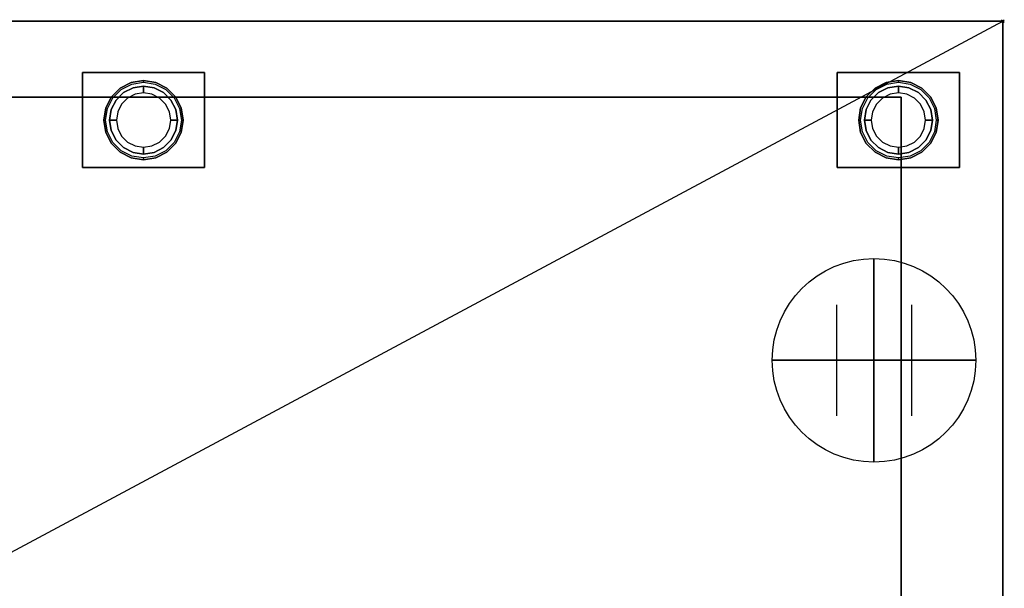
# Model space of a CAD drawing. Extents: x -37 to 1442, y -1480 to 53.
# Drawn here: x 717 to 1442, y -418 to 1 of the extents above; entities that cross this region are included whole.
import ezdxf

# ---------------------------------------------------------------- set-up
doc = ezdxf.new("R2010")
doc.units = 0
doc.header["$PDMODE"] = 35
for name, color, linetype in [('PQ_200_2D', 1, 'Continuous'), ('PQ_200_3D', 1, 'Continuous'), ('PQ_204_2D', 7, 'Continuous'), ('PQ_CON_CONNECTION_INT', 7, 'Continuous'), ('PQ_INS_3D', 3, 'Continuous')]:
    doc.layers.add(name, color=color, linetype=linetype)

# ---------------------------------------------------------------- blocks, each defined once
blk = doc.blocks.new('CONNECTION')
for p, q in [((-1.106, 1.636), (-1.106, -1.636)), ((1.106, 1.636), (1.106, -1.636)), ((-1.106, 0), (1.106, 0))]:
    blk.add_line(p, q)
at = {"extrusion": (-1, 0, 0)}
for p, q in [((0, 1.106, 1.636), (0, 1.106, -1.636)), ((0, 1.106), (0, -1.106)), ((0, -1.106, 1.636), (0, -1.106, -1.636))]:
    blk.add_line(p, q, dxfattribs=at)
at = {"extrusion": (0, -1, 0)}
for p, q in [((-1.106, 0, 1.636), (-1.106, 0, -1.636)), ((-1.106, 0), (1.106, 0)), ((1.106, 0, 1.636), (1.106, 0, -1.636))]:
    blk.add_line(p, q, dxfattribs=at)
blk.add_circle((0, 0), 3)
at = {"extrusion": (-1, 0, 0)}
blk.add_circle((0, 0), 3, dxfattribs=at)
at = {"extrusion": (0, -1, 0)}
blk.add_circle((0, 0), 3, dxfattribs=at)

msp = doc.modelspace()

# ---------------------------------------------------------------- linework, layer by layer
at = {"layer": 'PQ_200_2D'}
msp.add_lwpolyline([(0, 0), (1441, 0), (1441, -837), (0, -837)], close=True, dxfattribs=at)
at = {"layer": 'PQ_200_3D'}
for points in [[(0, -772, 150), (0, 0, 150), (1441, 0, 150), (1441, -772, 150)], [(0, -772, 2050), (1441, -772, 2050), (1441, 0, 2050), (0, 0, 2050)], [(0, 0, 150), (0, 0, 2050), (1441, 0, 2050), (1441, 0, 150)], [(1441, -772, 150), (1441, 0, 150), (1441, 0, 2050), (1441, -772, 2050)], [(763, -108, 148), (763, -38, 148), (853, -38, 148), (853, -108, 148)], [(763, -108, 150), (853, -108, 150), (853, -38, 150), (763, -38, 150)], [(763, -38, 148), (763, -38, 150), (853, -38, 150), (853, -38, 148)], [(763, -108, 148), (763, -108, 150), (763, -38, 150), (763, -38, 148)], [(853, -108, 148), (853, -38, 148), (853, -38, 150), (853, -108, 150)], [(1319, -108, 148), (1319, -38, 148), (1409, -38, 148), (1409, -108, 148)], [(1319, -108, 150), (1409, -108, 150), (1409, -38, 150), (1319, -38, 150)], [(1319, -38, 148), (1319, -38, 150), (1409, -38, 150), (1409, -38, 148)], [(1319, -108, 148), (1319, -108, 150), (1319, -38, 150), (1319, -38, 148)], [(1409, -108, 148), (1409, -38, 148), (1409, -38, 150), (1409, -108, 150)], [(75, -772, 1720), (1366, -772, 1720), (1366, -56, 1720), (75, -56, 1720)], [(75, -56, 225), (1366, -56, 225), (1366, -772, 225), (75, -772, 225)], [(1366, -772, 225), (1366, -56, 225), (1366, -56, 1720), (1366, -772, 1720)], [(763, -108, 148), (853, -108, 148), (853, -108, 150), (763, -108, 150)], [(1319, -108, 148), (1409, -108, 148), (1409, -108, 150), (1319, -108, 150)]]:
    msp.add_3dface(points, dxfattribs=at)
for points, invisible_edges in [([(784.34, -55.81, 148), (784.34, -55.81, 71), (790.81, -49.34, 71), (790.81, -49.34, 148)], 5), ([(784.34, -55.81, 71), (785.42, -56.59, 66), (791.59, -50.42, 66), (790.81, -49.34, 71)], 5), ([(790.81, -49.34, 148), (790.81, -49.34, 71), (798.96, -45.18, 71), (798.96, -45.18, 148)], 5), ([(790.81, -49.34, 71), (791.59, -50.42, 66), (799.38, -46.46, 66), (798.96, -45.18, 71)], 5), ([(800.27, -49.22, 66), (800.27, -49.22, 5), (793.31, -52.77, 5), (793.31, -52.77, 66)], 5), ([(800.27, -49.22, 5), (800.73, -50.62, 1.46), (794.17, -53.96, 1.46), (793.31, -52.77, 5)], 7), ([(800.73, -50.62, 1.46), (801.82, -53.98), (796.24, -56.82), (794.17, -53.96, 1.46)], 13), ([(798.96, -45.18, 148), (798.96, -45.18, 71), (808, -43.75, 71), (808, -43.75, 148)], 1), ([(798.96, -45.18, 71), (799.38, -46.46, 66), (808, -45.09, 66), (808, -43.75, 71)], 1), ([(808, -48, 66), (808, -48, 5), (800.27, -49.22, 5), (800.27, -49.22, 66)], 4), ([(808, -48, 5), (808, -49.46, 1.46), (800.73, -50.62, 1.46), (800.27, -49.22, 5)], 6), ([(808, -49.46, 1.46), (808, -53), (801.82, -53.98), (800.73, -50.62, 1.46)], 12), ([(808, -43.75, 148), (808, -43.75, 71), (817.04, -45.18, 71), (817.04, -45.18, 148)], 4), ([(808, -43.75, 71), (808, -45.09, 66), (816.62, -46.46, 66), (817.04, -45.18, 71)], 4), ([(815.73, -49.22, 66), (815.73, -49.22, 5), (808, -48, 5), (808, -48, 66)], 1), ([(815.73, -49.22, 5), (815.27, -50.62, 1.46), (808, -49.46, 1.46), (808, -48, 5)], 3), ([(815.27, -50.62, 1.46), (814.18, -53.98), (808, -53), (808, -49.46, 1.46)], 9), ([(821.83, -53.96, 1.46), (819.76, -56.82), (814.18, -53.98), (815.27, -50.62, 1.46)], 13), ([(822.69, -52.77, 5), (821.83, -53.96, 1.46), (815.27, -50.62, 1.46), (815.73, -49.22, 5)], 7), ([(822.69, -52.77, 66), (822.69, -52.77, 5), (815.73, -49.22, 5), (815.73, -49.22, 66)], 5), ([(817.04, -45.18, 71), (816.62, -46.46, 66), (824.41, -50.42, 66), (825.19, -49.34, 71)], 5), ([(817.04, -45.18, 148), (817.04, -45.18, 71), (825.19, -49.34, 71), (825.19, -49.34, 148)], 5), ([(825.19, -49.34, 71), (824.41, -50.42, 66), (830.58, -56.59, 66), (831.66, -55.81, 71)], 5), ([(825.19, -49.34, 148), (825.19, -49.34, 71), (831.66, -55.81, 71), (831.66, -55.81, 148)], 5), ([(1340.34, -55.81, 148), (1340.34, -55.81, 71), (1346.81, -49.34, 71), (1346.81, -49.34, 148)], 5), ([(1340.34, -55.81, 71), (1341.42, -56.59, 66), (1347.59, -50.42, 66), (1346.81, -49.34, 71)], 5), ([(1346.81, -49.34, 148), (1346.81, -49.34, 71), (1354.96, -45.18, 71), (1354.96, -45.18, 148)], 5), ([(1346.81, -49.34, 71), (1347.59, -50.42, 66), (1355.38, -46.46, 66), (1354.96, -45.18, 71)], 5), ([(1356.27, -49.22, 66), (1356.27, -49.22, 5), (1349.31, -52.77, 5), (1349.31, -52.77, 66)], 5), ([(1356.27, -49.22, 5), (1356.73, -50.62, 1.46), (1350.17, -53.96, 1.46), (1349.31, -52.77, 5)], 7), ([(1356.73, -50.62, 1.46), (1357.82, -53.98), (1352.24, -56.82), (1350.17, -53.96, 1.46)], 13), ([(1354.96, -45.18, 148), (1354.96, -45.18, 71), (1364, -43.75, 71), (1364, -43.75, 148)], 1), ([(1354.96, -45.18, 71), (1355.38, -46.46, 66), (1364, -45.09, 66), (1364, -43.75, 71)], 1), ([(1364, -48, 66), (1364, -48, 5), (1356.27, -49.22, 5), (1356.27, -49.22, 66)], 4), ([(1364, -48, 5), (1364, -49.46, 1.46), (1356.73, -50.62, 1.46), (1356.27, -49.22, 5)], 6), ([(1364, -49.46, 1.46), (1364, -53), (1357.82, -53.98), (1356.73, -50.62, 1.46)], 12), ([(1364, -43.75, 148), (1364, -43.75, 71), (1373.04, -45.18, 71), (1373.04, -45.18, 148)], 4), ([(1364, -43.75, 71), (1364, -45.09, 66), (1372.62, -46.46, 66), (1373.04, -45.18, 71)], 4), ([(1371.73, -49.22, 66), (1371.73, -49.22, 5), (1364, -48, 5), (1364, -48, 66)], 1), ([(1371.73, -49.22, 5), (1371.27, -50.62, 1.46), (1364, -49.46, 1.46), (1364, -48, 5)], 3), ([(1371.27, -50.62, 1.46), (1370.18, -53.98), (1364, -53), (1364, -49.46, 1.46)], 9), ([(1377.83, -53.96, 1.46), (1375.76, -56.82), (1370.18, -53.98), (1371.27, -50.62, 1.46)], 13), ([(1378.69, -52.77, 5), (1377.83, -53.96, 1.46), (1371.27, -50.62, 1.46), (1371.73, -49.22, 5)], 7), ([(1378.69, -52.77, 66), (1378.69, -52.77, 5), (1371.73, -49.22, 5), (1371.73, -49.22, 66)], 5), ([(1373.04, -45.18, 71), (1372.62, -46.46, 66), (1380.41, -50.42, 66), (1381.19, -49.34, 71)], 5), ([(1373.04, -45.18, 148), (1373.04, -45.18, 71), (1381.19, -49.34, 71), (1381.19, -49.34, 148)], 5), ([(1381.19, -49.34, 71), (1380.41, -50.42, 66), (1386.58, -56.59, 66), (1387.66, -55.81, 71)], 5), ([(1381.19, -49.34, 148), (1381.19, -49.34, 71), (1387.66, -55.81, 71), (1387.66, -55.81, 148)], 5), ([(780.18, -63.96, 148), (780.18, -63.96, 71), (784.34, -55.81, 71), (784.34, -55.81, 148)], 5), ([(780.18, -63.96, 71), (781.46, -64.38, 66), (785.42, -56.59, 66), (784.34, -55.81, 71)], 5), ([(793.31, -52.77, 66), (793.31, -52.77, 5), (787.77, -58.31, 5), (787.77, -58.31, 66)], 5), ([(793.31, -52.77, 5), (794.17, -53.96, 1.46), (788.96, -59.17, 1.46), (787.77, -58.31, 5)], 7), ([(794.17, -53.96, 1.46), (796.24, -56.82), (791.82, -61.24), (788.96, -59.17, 1.46)], 13), ([(827.04, -59.17, 1.46), (824.18, -61.24), (819.76, -56.82), (821.83, -53.96, 1.46)], 13), ([(828.23, -58.31, 5), (827.04, -59.17, 1.46), (821.83, -53.96, 1.46), (822.69, -52.77, 5)], 7), ([(828.23, -58.31, 66), (828.23, -58.31, 5), (822.69, -52.77, 5), (822.69, -52.77, 66)], 5), ([(831.66, -55.81, 71), (830.58, -56.59, 66), (834.54, -64.38, 66), (835.82, -63.96, 71)], 5), ([(831.66, -55.81, 148), (831.66, -55.81, 71), (835.82, -63.96, 71), (835.82, -63.96, 148)], 5), ([(1336.18, -63.96, 148), (1336.18, -63.96, 71), (1340.34, -55.81, 71), (1340.34, -55.81, 148)], 5), ([(1336.18, -63.96, 71), (1337.46, -64.38, 66), (1341.42, -56.59, 66), (1340.34, -55.81, 71)], 5), ([(1349.31, -52.77, 66), (1349.31, -52.77, 5), (1343.77, -58.31, 5), (1343.77, -58.31, 66)], 5), ([(1349.31, -52.77, 5), (1350.17, -53.96, 1.46), (1344.96, -59.17, 1.46), (1343.77, -58.31, 5)], 7), ([(1350.17, -53.96, 1.46), (1352.24, -56.82), (1347.82, -61.24), (1344.96, -59.17, 1.46)], 13), ([(1383.04, -59.17, 1.46), (1380.18, -61.24), (1375.76, -56.82), (1377.83, -53.96, 1.46)], 13), ([(1384.23, -58.31, 5), (1383.04, -59.17, 1.46), (1377.83, -53.96, 1.46), (1378.69, -52.77, 5)], 7), ([(1384.23, -58.31, 66), (1384.23, -58.31, 5), (1378.69, -52.77, 5), (1378.69, -52.77, 66)], 5), ([(1387.66, -55.81, 71), (1386.58, -56.59, 66), (1390.54, -64.38, 66), (1391.82, -63.96, 71)], 5), ([(1387.66, -55.81, 148), (1387.66, -55.81, 71), (1391.82, -63.96, 71), (1391.82, -63.96, 148)], 5), ([(778.75, -73, 148), (778.75, -73, 71), (780.18, -63.96, 71), (780.18, -63.96, 148)], 4), ([(778.75, -73, 71), (780.09, -73, 66), (781.46, -64.38, 66), (780.18, -63.96, 71)], 4), ([(787.77, -58.31, 66), (787.77, -58.31, 5), (784.22, -65.27, 5), (784.22, -65.27, 66)], 5), ([(787.77, -58.31, 5), (788.96, -59.17, 1.46), (785.62, -65.73, 1.46), (784.22, -65.27, 5)], 7), ([(788.96, -59.17, 1.46), (791.82, -61.24), (788.98, -66.82), (785.62, -65.73, 1.46)], 13), ([(830.38, -65.73, 1.46), (827.02, -66.82), (824.18, -61.24), (827.04, -59.17, 1.46)], 13), ([(831.78, -65.27, 5), (830.38, -65.73, 1.46), (827.04, -59.17, 1.46), (828.23, -58.31, 5)], 7), ([(831.78, -65.27, 66), (831.78, -65.27, 5), (828.23, -58.31, 5), (828.23, -58.31, 66)], 5), ([(835.82, -63.96, 71), (834.54, -64.38, 66), (835.91, -73, 66), (837.25, -73, 71)], 1), ([(835.82, -63.96, 148), (835.82, -63.96, 71), (837.25, -73, 71), (837.25, -73, 148)], 1), ([(1334.75, -73, 148), (1334.75, -73, 71), (1336.18, -63.96, 71), (1336.18, -63.96, 148)], 4), ([(1334.75, -73, 71), (1336.09, -73, 66), (1337.46, -64.38, 66), (1336.18, -63.96, 71)], 4), ([(1343.77, -58.31, 66), (1343.77, -58.31, 5), (1340.22, -65.27, 5), (1340.22, -65.27, 66)], 5), ([(1343.77, -58.31, 5), (1344.96, -59.17, 1.46), (1341.62, -65.73, 1.46), (1340.22, -65.27, 5)], 7), ([(1344.96, -59.17, 1.46), (1347.82, -61.24), (1344.98, -66.82), (1341.62, -65.73, 1.46)], 13), ([(1386.38, -65.73, 1.46), (1383.02, -66.82), (1380.18, -61.24), (1383.04, -59.17, 1.46)], 13), ([(1387.78, -65.27, 5), (1386.38, -65.73, 1.46), (1383.04, -59.17, 1.46), (1384.23, -58.31, 5)], 7), ([(1387.78, -65.27, 66), (1387.78, -65.27, 5), (1384.23, -58.31, 5), (1384.23, -58.31, 66)], 5), ([(1391.82, -63.96, 71), (1390.54, -64.38, 66), (1391.91, -73, 66), (1393.25, -73, 71)], 1), ([(1391.82, -63.96, 148), (1391.82, -63.96, 71), (1393.25, -73, 71), (1393.25, -73, 148)], 1), ([(784.22, -65.27, 66), (784.22, -65.27, 5), (783, -73, 5), (783, -73, 66)], 1), ([(784.22, -65.27, 5), (785.62, -65.73, 1.46), (784.46, -73, 1.46), (783, -73, 5)], 3), ([(785.62, -65.73, 1.46), (788.98, -66.82), (788, -73), (784.46, -73, 1.46)], 9), ([(831.54, -73, 1.46), (828, -73), (827.02, -66.82), (830.38, -65.73, 1.46)], 12), ([(833, -73, 5), (831.54, -73, 1.46), (830.38, -65.73, 1.46), (831.78, -65.27, 5)], 6), ([(833, -73, 66), (833, -73, 5), (831.78, -65.27, 5), (831.78, -65.27, 66)], 4), ([(1340.22, -65.27, 66), (1340.22, -65.27, 5), (1339, -73, 5), (1339, -73, 66)], 1), ([(1340.22, -65.27, 5), (1341.62, -65.73, 1.46), (1340.46, -73, 1.46), (1339, -73, 5)], 3), ([(1341.62, -65.73, 1.46), (1344.98, -66.82), (1344, -73), (1340.46, -73, 1.46)], 9), ([(1387.54, -73, 1.46), (1384, -73), (1383.02, -66.82), (1386.38, -65.73, 1.46)], 12), ([(1389, -73, 5), (1387.54, -73, 1.46), (1386.38, -65.73, 1.46), (1387.78, -65.27, 5)], 6), ([(1389, -73, 66), (1389, -73, 5), (1387.78, -65.27, 5), (1387.78, -65.27, 66)], 4), ([(780.18, -82.04, 148), (780.18, -82.04, 71), (778.75, -73, 71), (778.75, -73, 148)], 1), ([(780.18, -82.04, 71), (781.46, -81.62, 66), (780.09, -73, 66), (778.75, -73, 71)], 1), ([(783, -73, 66), (783, -73, 5), (784.22, -80.73, 5), (784.22, -80.73, 66)], 4), ([(783, -73, 5), (784.46, -73, 1.46), (785.62, -80.27, 1.46), (784.22, -80.73, 5)], 6), ([(784.46, -73, 1.46), (788, -73), (788.98, -79.18), (785.62, -80.27, 1.46)], 12), ([(785.62, -80.27, 1.46), (788.98, -79.18), (791.82, -84.76), (788.96, -86.83, 1.46)], 13), ([(827.04, -86.83, 1.46), (824.18, -84.76), (827.02, -79.18), (830.38, -80.27, 1.46)], 13), ([(830.38, -80.27, 1.46), (827.02, -79.18), (828, -73), (831.54, -73, 1.46)], 9), ([(831.78, -80.73, 5), (830.38, -80.27, 1.46), (831.54, -73, 1.46), (833, -73, 5)], 3), ([(831.78, -80.73, 66), (831.78, -80.73, 5), (833, -73, 5), (833, -73, 66)], 1), ([(837.25, -73, 71), (835.91, -73, 66), (834.54, -81.62, 66), (835.82, -82.04, 71)], 4), ([(837.25, -73, 148), (837.25, -73, 71), (835.82, -82.04, 71), (835.82, -82.04, 148)], 4), ([(1336.18, -82.04, 148), (1336.18, -82.04, 71), (1334.75, -73, 71), (1334.75, -73, 148)], 1), ([(1336.18, -82.04, 71), (1337.46, -81.62, 66), (1336.09, -73, 66), (1334.75, -73, 71)], 1), ([(1339, -73, 66), (1339, -73, 5), (1340.22, -80.73, 5), (1340.22, -80.73, 66)], 4), ([(1339, -73, 5), (1340.46, -73, 1.46), (1341.62, -80.27, 1.46), (1340.22, -80.73, 5)], 6), ([(1340.46, -73, 1.46), (1344, -73), (1344.98, -79.18), (1341.62, -80.27, 1.46)], 12), ([(1341.62, -80.27, 1.46), (1344.98, -79.18), (1347.82, -84.76), (1344.96, -86.83, 1.46)], 13), ([(1383.04, -86.83, 1.46), (1380.18, -84.76), (1383.02, -79.18), (1386.38, -80.27, 1.46)], 13), ([(1386.38, -80.27, 1.46), (1383.02, -79.18), (1384, -73), (1387.54, -73, 1.46)], 9), ([(1387.78, -80.73, 5), (1386.38, -80.27, 1.46), (1387.54, -73, 1.46), (1389, -73, 5)], 3), ([(1387.78, -80.73, 66), (1387.78, -80.73, 5), (1389, -73, 5), (1389, -73, 66)], 1), ([(1393.25, -73, 71), (1391.91, -73, 66), (1390.54, -81.62, 66), (1391.82, -82.04, 71)], 4), ([(1393.25, -73, 148), (1393.25, -73, 71), (1391.82, -82.04, 71), (1391.82, -82.04, 148)], 4), ([(784.34, -90.19, 71), (785.42, -89.41, 66), (781.46, -81.62, 66), (780.18, -82.04, 71)], 5), ([(784.34, -90.19, 148), (784.34, -90.19, 71), (780.18, -82.04, 71), (780.18, -82.04, 148)], 5), ([(784.22, -80.73, 5), (785.62, -80.27, 1.46), (788.96, -86.83, 1.46), (787.77, -87.69, 5)], 7), ([(784.22, -80.73, 66), (784.22, -80.73, 5), (787.77, -87.69, 5), (787.77, -87.69, 66)], 5), ([(787.77, -87.69, 5), (788.96, -86.83, 1.46), (794.17, -92.04, 1.46), (793.31, -93.23, 5)], 7), ([(788.96, -86.83, 1.46), (791.82, -84.76), (796.24, -89.18), (794.17, -92.04, 1.46)], 13), ([(821.83, -92.04, 1.46), (819.76, -89.18), (824.18, -84.76), (827.04, -86.83, 1.46)], 13), ([(822.69, -93.23, 5), (821.83, -92.04, 1.46), (827.04, -86.83, 1.46), (828.23, -87.69, 5)], 7), ([(828.23, -87.69, 5), (827.04, -86.83, 1.46), (830.38, -80.27, 1.46), (831.78, -80.73, 5)], 7), ([(828.23, -87.69, 66), (828.23, -87.69, 5), (831.78, -80.73, 5), (831.78, -80.73, 66)], 5), ([(835.82, -82.04, 71), (834.54, -81.62, 66), (830.58, -89.41, 66), (831.66, -90.19, 71)], 5), ([(835.82, -82.04, 148), (835.82, -82.04, 71), (831.66, -90.19, 71), (831.66, -90.19, 148)], 5), ([(1340.34, -90.19, 71), (1341.42, -89.41, 66), (1337.46, -81.62, 66), (1336.18, -82.04, 71)], 5), ([(1340.34, -90.19, 148), (1340.34, -90.19, 71), (1336.18, -82.04, 71), (1336.18, -82.04, 148)], 5), ([(1340.22, -80.73, 5), (1341.62, -80.27, 1.46), (1344.96, -86.83, 1.46), (1343.77, -87.69, 5)], 7), ([(1340.22, -80.73, 66), (1340.22, -80.73, 5), (1343.77, -87.69, 5), (1343.77, -87.69, 66)], 5), ([(1343.77, -87.69, 5), (1344.96, -86.83, 1.46), (1350.17, -92.04, 1.46), (1349.31, -93.23, 5)], 7), ([(1344.96, -86.83, 1.46), (1347.82, -84.76), (1352.24, -89.18), (1350.17, -92.04, 1.46)], 13), ([(1377.83, -92.04, 1.46), (1375.76, -89.18), (1380.18, -84.76), (1383.04, -86.83, 1.46)], 13), ([(1378.69, -93.23, 5), (1377.83, -92.04, 1.46), (1383.04, -86.83, 1.46), (1384.23, -87.69, 5)], 7), ([(1384.23, -87.69, 5), (1383.04, -86.83, 1.46), (1386.38, -80.27, 1.46), (1387.78, -80.73, 5)], 7), ([(1384.23, -87.69, 66), (1384.23, -87.69, 5), (1387.78, -80.73, 5), (1387.78, -80.73, 66)], 5), ([(1391.82, -82.04, 71), (1390.54, -81.62, 66), (1386.58, -89.41, 66), (1387.66, -90.19, 71)], 5), ([(1391.82, -82.04, 148), (1391.82, -82.04, 71), (1387.66, -90.19, 71), (1387.66, -90.19, 148)], 5), ([(790.81, -96.66, 71), (791.59, -95.58, 66), (785.42, -89.41, 66), (784.34, -90.19, 71)], 5), ([(790.81, -96.66, 148), (790.81, -96.66, 71), (784.34, -90.19, 71), (784.34, -90.19, 148)], 5), ([(787.77, -87.69, 66), (787.77, -87.69, 5), (793.31, -93.23, 5), (793.31, -93.23, 66)], 5), ([(793.31, -93.23, 5), (794.17, -92.04, 1.46), (800.73, -95.38, 1.46), (800.27, -96.78, 5)], 7), ([(793.31, -93.23, 66), (793.31, -93.23, 5), (800.27, -96.78, 5), (800.27, -96.78, 66)], 5), ([(794.17, -92.04, 1.46), (796.24, -89.18), (801.82, -92.02), (800.73, -95.38, 1.46)], 13), ([(800.73, -95.38, 1.46), (801.82, -92.02), (808, -93), (808, -96.54, 1.46)], 9), ([(808, -96.54, 1.46), (808, -93), (814.18, -92.02), (815.27, -95.38, 1.46)], 12), ([(815.27, -95.38, 1.46), (814.18, -92.02), (819.76, -89.18), (821.83, -92.04, 1.46)], 13), ([(815.73, -96.78, 5), (815.27, -95.38, 1.46), (821.83, -92.04, 1.46), (822.69, -93.23, 5)], 7), ([(815.73, -96.78, 66), (815.73, -96.78, 5), (822.69, -93.23, 5), (822.69, -93.23, 66)], 5), ([(822.69, -93.23, 66), (822.69, -93.23, 5), (828.23, -87.69, 5), (828.23, -87.69, 66)], 5), ([(831.66, -90.19, 71), (830.58, -89.41, 66), (824.41, -95.58, 66), (825.19, -96.66, 71)], 5), ([(831.66, -90.19, 148), (831.66, -90.19, 71), (825.19, -96.66, 71), (825.19, -96.66, 148)], 5), ([(1346.81, -96.66, 71), (1347.59, -95.58, 66), (1341.42, -89.41, 66), (1340.34, -90.19, 71)], 5), ([(1346.81, -96.66, 148), (1346.81, -96.66, 71), (1340.34, -90.19, 71), (1340.34, -90.19, 148)], 5), ([(1343.77, -87.69, 66), (1343.77, -87.69, 5), (1349.31, -93.23, 5), (1349.31, -93.23, 66)], 5), ([(1349.31, -93.23, 5), (1350.17, -92.04, 1.46), (1356.73, -95.38, 1.46), (1356.27, -96.78, 5)], 7), ([(1349.31, -93.23, 66), (1349.31, -93.23, 5), (1356.27, -96.78, 5), (1356.27, -96.78, 66)], 5), ([(1350.17, -92.04, 1.46), (1352.24, -89.18), (1357.82, -92.02), (1356.73, -95.38, 1.46)], 13), ([(1356.73, -95.38, 1.46), (1357.82, -92.02), (1364, -93), (1364, -96.54, 1.46)], 9), ([(1364, -96.54, 1.46), (1364, -93), (1370.18, -92.02), (1371.27, -95.38, 1.46)], 12), ([(1371.27, -95.38, 1.46), (1370.18, -92.02), (1375.76, -89.18), (1377.83, -92.04, 1.46)], 13), ([(1371.73, -96.78, 5), (1371.27, -95.38, 1.46), (1377.83, -92.04, 1.46), (1378.69, -93.23, 5)], 7), ([(1371.73, -96.78, 66), (1371.73, -96.78, 5), (1378.69, -93.23, 5), (1378.69, -93.23, 66)], 5), ([(1378.69, -93.23, 66), (1378.69, -93.23, 5), (1384.23, -87.69, 5), (1384.23, -87.69, 66)], 5), ([(1387.66, -90.19, 71), (1386.58, -89.41, 66), (1380.41, -95.58, 66), (1381.19, -96.66, 71)], 5), ([(1387.66, -90.19, 148), (1387.66, -90.19, 71), (1381.19, -96.66, 71), (1381.19, -96.66, 148)], 5), ([(798.96, -100.82, 71), (799.38, -99.54, 66), (791.59, -95.58, 66), (790.81, -96.66, 71)], 5), ([(798.96, -100.82, 148), (798.96, -100.82, 71), (790.81, -96.66, 71), (790.81, -96.66, 148)], 5), ([(808, -102.25, 71), (808, -100.91, 66), (799.38, -99.54, 66), (798.96, -100.82, 71)], 4), ([(808, -102.25, 148), (808, -102.25, 71), (798.96, -100.82, 71), (798.96, -100.82, 148)], 4), ([(800.27, -96.78, 5), (800.73, -95.38, 1.46), (808, -96.54, 1.46), (808, -98, 5)], 3), ([(800.27, -96.78, 66), (800.27, -96.78, 5), (808, -98, 5), (808, -98, 66)], 1), ([(808, -98, 5), (808, -96.54, 1.46), (815.27, -95.38, 1.46), (815.73, -96.78, 5)], 6), ([(808, -98, 66), (808, -98, 5), (815.73, -96.78, 5), (815.73, -96.78, 66)], 4), ([(817.04, -100.82, 71), (816.62, -99.54, 66), (808, -100.91, 66), (808, -102.25, 71)], 1), ([(817.04, -100.82, 148), (817.04, -100.82, 71), (808, -102.25, 71), (808, -102.25, 148)], 1), ([(825.19, -96.66, 71), (824.41, -95.58, 66), (816.62, -99.54, 66), (817.04, -100.82, 71)], 5), ([(825.19, -96.66, 148), (825.19, -96.66, 71), (817.04, -100.82, 71), (817.04, -100.82, 148)], 5), ([(1354.96, -100.82, 71), (1355.38, -99.54, 66), (1347.59, -95.58, 66), (1346.81, -96.66, 71)], 5), ([(1354.96, -100.82, 148), (1354.96, -100.82, 71), (1346.81, -96.66, 71), (1346.81, -96.66, 148)], 5), ([(1364, -102.25, 71), (1364, -100.91, 66), (1355.38, -99.54, 66), (1354.96, -100.82, 71)], 4), ([(1364, -102.25, 148), (1364, -102.25, 71), (1354.96, -100.82, 71), (1354.96, -100.82, 148)], 4), ([(1356.27, -96.78, 5), (1356.73, -95.38, 1.46), (1364, -96.54, 1.46), (1364, -98, 5)], 3), ([(1356.27, -96.78, 66), (1356.27, -96.78, 5), (1364, -98, 5), (1364, -98, 66)], 1), ([(1364, -98, 5), (1364, -96.54, 1.46), (1371.27, -95.38, 1.46), (1371.73, -96.78, 5)], 6), ([(1364, -98, 66), (1364, -98, 5), (1371.73, -96.78, 5), (1371.73, -96.78, 66)], 4), ([(1373.04, -100.82, 71), (1372.62, -99.54, 66), (1364, -100.91, 66), (1364, -102.25, 71)], 1), ([(1373.04, -100.82, 148), (1373.04, -100.82, 71), (1364, -102.25, 71), (1364, -102.25, 148)], 1), ([(1381.19, -96.66, 71), (1380.41, -95.58, 66), (1372.62, -99.54, 66), (1373.04, -100.82, 71)], 5), ([(1381.19, -96.66, 148), (1381.19, -96.66, 71), (1373.04, -100.82, 71), (1373.04, -100.82, 148)], 5)]:
    msp.add_3dface(points, dxfattribs=dict(at, invisible_edges=invisible_edges))
at = {"layer": 'PQ_204_2D'}
msp.add_lwpolyline([(0, -772), (1441, 0)], dxfattribs=at)
at = {"layer": 'PQ_INS_3D'}
msp.add_point((1441, 0), dxfattribs=at)

# ---------------------------------------------------------------- block references
at = {"layer": 'PQ_CON_CONNECTION_INT', "xscale": 25, "yscale": 25, "zscale": 25}
msp.add_blockref('CONNECTION', (1346, -250), dxfattribs=at)

doc.saveas('drawing.dxf')
